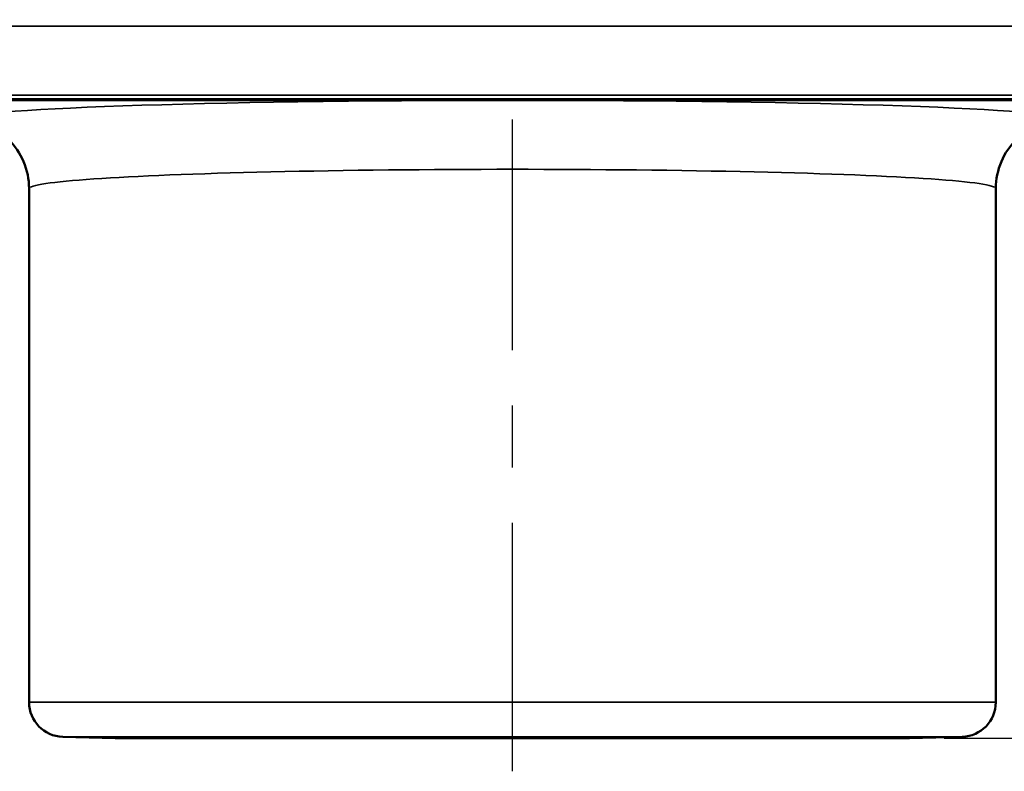
# Model space of a CAD drawing. Units: inches. Extents: x 0.1 to 21.9, y 0.1 to 16.9.
# Drawn here: x 9.5 to 11.3, y 9.4 to 10.7 of the extents above; entities that cross this region are included whole.
import ezdxf

# ---------------------------------------------------------------- set-up
doc = ezdxf.new("R2010")
doc.units = ezdxf.units.IN
doc.header["$MEASUREMENT"] = 0
doc.linetypes.add('CHAIN', pattern=[0.7087, 0.4724, -0.0591, 0.1181, -0.0591])
for name, color, linetype, lineweight in [('Centerline (ANSI)', 7, 'Continuous', 25), ('Dimension (ANSI)', 7, 'Continuous', 25), ('Visible (ANSI)', 7, 'Continuous', 50), ('Visible Narrow (ANSI)', 7, 'Continuous', 35)]:
    doc.layers.add(name, color=color, linetype=linetype, lineweight=lineweight)
doc.styles.add('Note Text (ANSI)', font='tahoma.ttf')
doc.dimstyles.new('Default (ANSI)', dxfattribs={"dimtxt": 0.15, "dimasz": 0.098425, "dimexe": 0.125, "dimexo": 0.0625, "dimgap": 0.031496, "dimtad": 0, "dimtih": 1, "dimtoh": 1, "dimrnd": 1e-08, "dimzin": 4, "dimdsep": 46, "dimtxsty": 'Note Text (ANSI)', "dimcen": 0.09, "dimdle": 0.393701, "dimclrd": 256, "dimclre": 256, "dimclrt": 256, "dimadec": 0, "dimazin": 1, "dimtfac": 0.8, "dimtofl": 0, "dimtmove": 0, "dimatfit": 3, "dimfxl": 1, "dimtolj": 1, "dimtzin": 4, "dimlwd": -1, "dimlwe": -1, "dimarcsym": 0})

# ---------------------------------------------------------------- blocks, each defined once
blk = doc.blocks.new('*D22')
at = {"layer": 'Defpoints', "color": 0, "transparency": 16777216}
for p in [(13.7844, 11.7738), (14.4686, 11.7738), (11.0996, 9.4301)]:
    blk.add_point(p, dxfattribs=at)
at = {"layer": 'Dimension (ANSI)', "transparency": 16777216}
for p, q in [((13.8469, 11.7738), (14.5936, 11.7738)), ((14.4686, 11.6754), (14.4686, 10.8412)), ((14.4686, 9.5285), (14.4686, 10.3627)), ((11.1621, 9.4301), (14.5936, 9.4301))]:
    blk.add_line(p, q, dxfattribs=at)
for points in [[(14.4522, 11.6754), (14.4851, 11.6754), (14.4686, 11.7738)], [(14.4522, 9.5285), (14.4851, 9.5285), (14.4686, 9.4301)]]:
    blk.add_solid(points, dxfattribs=at)
at = {"layer": 'Dimension (ANSI)', "transparency": 16777216, "char_height": 0.15, "attachment_point": 5, "style": 'Note Text (ANSI)'}
for s, insert in [('\\A1; 2.34"', (14.4686, 10.7116)), ('\\A1;[60]', (14.4686, 10.4724))]:
    blk.add_mtext(s, dxfattribs=dict(at, insert=insert))

msp = doc.modelspace()

# ---------------------------------------------------------------- linework, layer by layer
at = {"layer": 'Centerline (ANSI)', "linetype": 'CHAIN', "ltscale": 0.952448}
msp.add_line((10.3806, 9.3701), (10.3806, 10.5503), dxfattribs=at)
at = {"layer": 'Visible (ANSI)'}
for p, q in [((8.5681, 10.5872), (12.1931, 10.5872)), ((12.1944, 10.5853), (8.5668, 10.5853)), ((9.5056, 9.4951), (9.5056, 10.4253)), ((11.2556, 9.4951), (11.2556, 10.4253)), ((9.6616, 9.4301), (9.5665, 9.4326)), ((11.0996, 9.4301), (9.6616, 9.4301)), ((11.0996, 9.4301), (11.1948, 9.4326))]:
    msp.add_line(p, q, dxfattribs=at)
for centre, start, end in [((9.5681, 9.4951), 180, 268.5), ((11.1931, 9.4951), 271.5, 0)]:
    msp.add_arc(centre, 0.0625, start, end, dxfattribs=at)
for points, knots in [([(9.3806, 10.5503), (9.3969, 10.5503), (9.413, 10.5472), (9.4431, 10.5348), (9.4568, 10.5257), (9.48, 10.5029), (9.4892, 10.4893), (9.5022, 10.4589), (9.5056, 10.4423), (9.5056, 10.4255), (9.5056, 10.4254), (9.5056, 10.4253)], [0, 0, 0, 0, 0.1239583, 0.1239583, 0.2479426, 0.2479426, 0.3720116, 0.3720116, 0.4995859, 0.4995859, 0.5004485, 0.5004485, 0.5004485, 0.5004485]), ([(11.2556, 10.4253), (11.2556, 10.4254), (11.2556, 10.4255), (11.2557, 10.4423), (11.2591, 10.4589), (11.272, 10.4893), (11.2813, 10.5029), (11.3044, 10.5257), (11.3181, 10.5348), (11.3482, 10.5472), (11.3644, 10.5503), (11.3806, 10.5503)], [-0.0008626, -0.0008626, -0.0008626, -0.0008626, 0, 0, 0.1275777, 0.1275777, 0.2516499, 0.2516499, 0.3756375, 0.3756375, 0.4995991, 0.4995991, 0.4995991, 0.4995991])]:
    msp.add_open_spline(points, degree=3, knots=knots, dxfattribs=at)
at = {"layer": 'Visible Narrow (ANSI)'}
for p, q in [((11.9216, 10.7196), (8.8396, 10.7196)), ((8.5681, 10.5946), (12.1931, 10.5946)), ((9.5056, 9.4951), (11.2556, 9.4951)), ((11.1948, 9.4326), (9.5665, 9.4326))]:
    msp.add_line(p, q, dxfattribs=at)
for centre, major_axis, ratio, start_param, end_param in [((10.3806, 10.5502), (-1, 0), 0.034921, 3.145955, 6.278823), ((10.3806, 10.4253), (0.875, 0), 0.039909, 0, 3.141593)]:
    msp.add_ellipse(centre, major_axis=major_axis, ratio=ratio, start_param=start_param, end_param=end_param, dxfattribs=at)

# ---------------------------------------------------------------- dimensions: what is measured, and where the dimension line sits
at = {"layer": 'Dimension (ANSI)'}
dim = msp.add_linear_dim(base=(14.4686, 11.7738), p1=(11.0996, 9.4301), p2=(13.7844, 11.7738), angle=270, text=' <>"\\X[60]', dimstyle='Default (ANSI)', override={"dimgap": 0.031496, "dimdec": 2, "dimpost": '\\X', "dimtol": 0, "dimlim": 0, "dimtp": 0, "dimtm": 0, "dimtdec": 2, "dimatfit": 1}, dxfattribs=at)
dim.commit()
dim.dimension.update_dxf_attribs({"geometry": '*D22', "text_midpoint": (14.4686, 10.602), "dimtype": 160})

doc.saveas('drawing.dxf')
